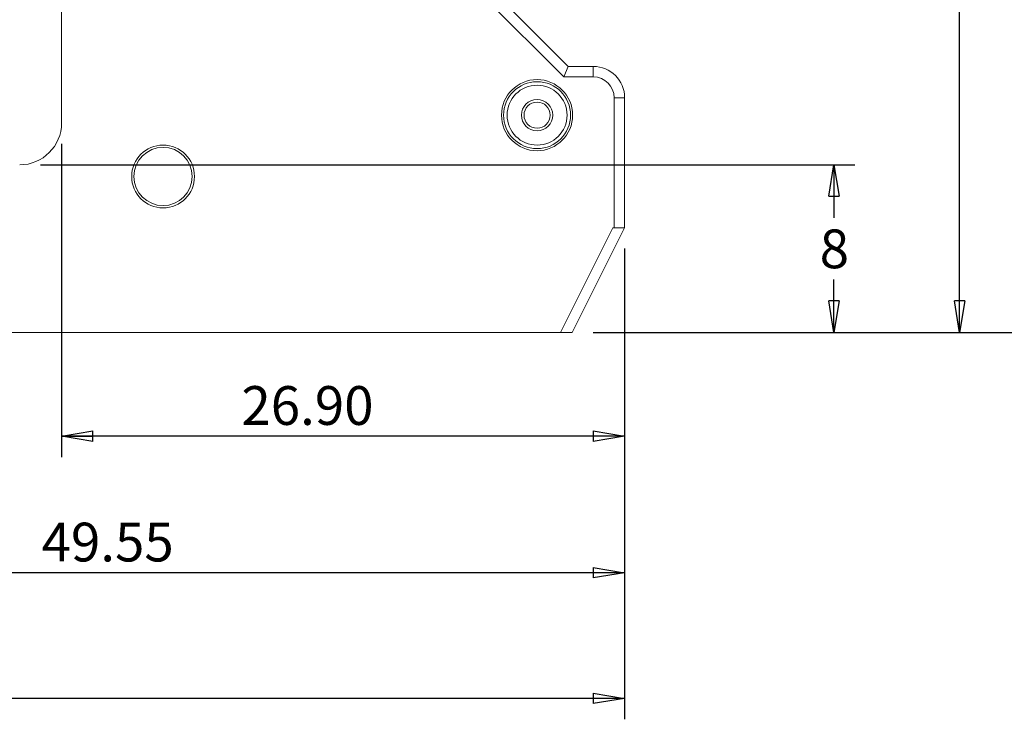
# Model space of a CAD drawing. Units: millimetres. Extents: x 5 to 292, y 5 to 205.
# Drawn here: x 170 to 217, y 50 to 83 of the extents above; entities that cross this region are included whole.
import ezdxf

# ---------------------------------------------------------------- set-up
doc = ezdxf.new("R2010")
doc.units = ezdxf.units.MM
doc.layers.add('FORMAT', color=7, linetype='Continuous')
doc.styles.add('SLDTEXTSTYLE0', font='TXT', dxfattribs={"width": 0.75})
doc.dimstyles.new('SLDDIMSTYLE0', dxfattribs={"dimtxt": 1.852083, "dimasz": 1.5, "dimexe": 0, "dimexo": 0.0625, "dimgap": 0.463021, "dimtad": 0, "dimtih": 1, "dimtoh": 1, "dimrnd": 1e-09, "dimzin": 4, "dimdsep": 46, "dimtxsty": 'SLDTEXTSTYLE0', "dimblk1": 'CLOSED', "dimblk2": 'CLOSED', "dimsah": 1, "dimcen": 0.09, "dimadec": 0, "dimazin": 1, "dimtfac": 1, "dimtofl": 0, "dimtmove": 0, "dimatfit": 3, "dimldrblk": 'CLOSED', "dimfxl": 0, "dimfrac": 2, "dimtolj": 1, "dimtzin": 12, "dimarcsym": 0})
doc.dimstyles.new('SLDDIMSTYLE2', dxfattribs={"dimtxt": 1.852083, "dimasz": 1.5, "dimexe": 0, "dimexo": 0.0625, "dimgap": 0.463021, "dimtad": 0, "dimtih": 1, "dimtoh": 1, "dimrnd": 1e-09, "dimzin": 12, "dimdsep": 46, "dimtxsty": 'SLDTEXTSTYLE0', "dimblk1": 'CLOSED', "dimblk2": 'CLOSED', "dimsah": 1, "dimcen": 0.09, "dimadec": 0, "dimazin": 3, "dimtfac": 1, "dimtofl": 0, "dimtmove": 0, "dimatfit": 3, "dimldrblk": 'CLOSED', "dimfxl": 0, "dimfrac": 2, "dimtolj": 1, "dimtzin": 12, "dimarcsym": 0})

# ---------------------------------------------------------------- blocks, each defined once
blk = doc.blocks.new('_CLOSED')
at = {"color": 0, "linetype": 'ByBlock', "lineweight": -2}
for p, q in [((-1, 0.166667), (0, 0)), ((-1, 0.166667), (-1, -0.166667)), ((0, 0), (-1, -0.166667)), ((0, 0), (-1, 0))]:
    blk.add_line(p, q, dxfattribs=at)
blk = doc.blocks.new('_D')
at = {"layer": 'FORMAT', "color": 7}
for p, q in [((100.254, 72.32), (100.254, 49.848)), ((199.354, 72.32), (199.354, 49.848)), ((199.354, 50.848), (100.254, 50.848))]:
    blk.add_line(p, q, dxfattribs=at)
at = {"layer": 'FORMAT', "color": 7, "xscale": 1.5, "yscale": 1.5, "rotation": 180.0000000000004}
blk.add_blockref('_CLOSED', (100.254, 50.848, -4.49), dxfattribs=at)
at = {"layer": 'FORMAT', "color": 7, "xscale": 1.5, "yscale": 1.5}
blk.add_blockref('_CLOSED', (199.354, 50.848, -4.49), dxfattribs=at)
at = {"layer": 'FORMAT', "color": 7, "char_height": 1.8521, "attachment_point": 1, "style": 'SLDTEXTSTYLE0'}
for s, insert in [('99.10', (142.715, 53.236)), ('O/ALL', (149.566, 53.236))]:
    blk.add_mtext(s, dxfattribs=dict(at, insert=insert))
blk = doc.blocks.new('_D_1')
at = {"layer": 'FORMAT', "color": 7}
for p, q in [((151.126, 174.02), (222.354, 174.02)), ((221.354, 174.02), (221.354, 122.641)), ((221.354, 68.32), (221.354, 119.698)), ((197.854, 68.32), (222.354, 68.32))]:
    blk.add_line(p, q, dxfattribs=at)
at = {"layer": 'FORMAT', "color": 7, "xscale": 1.5, "yscale": 1.5}
for p, rotation in [((221.354, 174.02, -4.49), 90.0000000000004), ((221.354, 68.32, -4.49), 270.0000000000004)]:
    blk.add_blockref('_CLOSED', p, dxfattribs=dict(at, rotation=rotation))
at = {"layer": 'FORMAT', "color": 7, "char_height": 1.8521, "attachment_point": 1, "style": 'SLDTEXTSTYLE0'}
for s, insert in [('105.70', (213.58, 122.086)), ('O/ALL', (221.8, 122.086))]:
    blk.add_mtext(s, dxfattribs=dict(at, insert=insert))
blk = doc.blocks.new('_D_3')
at = {"layer": 'FORMAT', "color": 7}
for p, q in [((199.354, 72.32), (199.354, 55.848)), ((149.804, 66.373), (149.804, 55.848)), ((199.354, 56.848), (149.804, 56.848))]:
    blk.add_line(p, q, dxfattribs=at)
at = {"layer": 'FORMAT', "color": 7, "xscale": 1.5, "yscale": 1.5, "rotation": 180.0000000000004}
blk.add_blockref('_CLOSED', (149.804, 56.848, -4.49), dxfattribs=at)
at = {"layer": 'FORMAT', "color": 7, "xscale": 1.5, "yscale": 1.5}
blk.add_blockref('_CLOSED', (199.354, 56.848, -4.49), dxfattribs=at)
at = {"layer": 'FORMAT', "color": 7, "insert": (171.501, 59.236), "char_height": 1.8521, "attachment_point": 1, "style": 'SLDTEXTSTYLE0'}
blk.add_mtext('49.55', dxfattribs=at)
blk = doc.blocks.new('_D_4')
at = {"layer": 'FORMAT', "color": 7}
for p, q in [((176.948, 114.97), (216.354, 114.97)), ((215.354, 114.97), (215.354, 92.191)), ((215.354, 68.32), (215.354, 89.248)), ((197.854, 68.32), (216.354, 68.32))]:
    blk.add_line(p, q, dxfattribs=at)
at = {"layer": 'FORMAT', "color": 7, "xscale": 1.5, "yscale": 1.5}
for p, rotation in [((215.354, 114.97, -4.49), 90.0000000000004), ((215.354, 68.32, -4.49), 270.0000000000004)]:
    blk.add_blockref('_CLOSED', p, dxfattribs=dict(at, rotation=rotation))
at = {"layer": 'FORMAT', "color": 7, "insert": (212.276, 91.636), "char_height": 1.8521, "attachment_point": 1, "style": 'SLDTEXTSTYLE0'}
blk.add_mtext('46.65', dxfattribs=at)
blk = doc.blocks.new('_D_5')
at = {"layer": 'FORMAT', "color": 7}
for p, q in [((172.454, 77.32), (172.454, 62.368)), ((199.354, 72.32), (199.354, 62.368)), ((199.354, 63.368), (172.454, 63.368))]:
    blk.add_line(p, q, dxfattribs=at)
at = {"layer": 'FORMAT', "color": 7, "xscale": 1.5, "yscale": 1.5}
for p, rotation in [((172.454, 63.368, -4.49), 180.0000000000011), ((199.354, 63.368, -4.49), 1.043221935520034e-12)]:
    blk.add_blockref('_CLOSED', p, dxfattribs=dict(at, rotation=rotation))
at = {"layer": 'FORMAT', "color": 7, "insert": (181.046, 65.756), "char_height": 1.8521, "attachment_point": 1, "style": 'SLDTEXTSTYLE0'}
blk.add_mtext('26.90', dxfattribs=at)
blk = doc.blocks.new('_D_6')
at = {"layer": 'FORMAT', "color": 7}
for p, q in [((171.454, 76.32), (210.354, 76.32)), ((209.354, 76.32), (209.354, 73.791)), ((209.354, 68.32), (209.354, 70.848)), ((197.854, 68.32), (210.354, 68.32))]:
    blk.add_line(p, q, dxfattribs=at)
at = {"layer": 'FORMAT', "color": 7, "xscale": 1.5, "yscale": 1.5}
for p, rotation in [((209.354, 76.32, -4.49), 90.0000000000004), ((209.354, 68.32, -4.49), 270.0000000000004)]:
    blk.add_blockref('_CLOSED', p, dxfattribs=dict(at, rotation=rotation))
at = {"layer": 'FORMAT', "color": 7, "insert": (208.67, 73.236), "char_height": 1.852, "attachment_point": 1, "style": 'SLDTEXTSTYLE0'}
blk.add_mtext('8', dxfattribs=at)

msp = doc.modelspace()

# ---------------------------------------------------------------- linework, layer by layer
at = {"color": 7, "linetype": 'Continuous', "lineweight": 15}
for p, q in [((172.45396, 149.61959), (172.45396, 78.31959)), ((186.26465, 91.40891), (196.65396, 81.01959)), ((196.44686, 80.51959), (185.85396, 91.11249)), ((196.44686, 80.51959), (196.65396, 81.01959)), ((196.65396, 81.01959), (197.85396, 81.01959)), ((197.85396, 80.51959), (197.85396, 81.01959)), ((197.85396, 80.51959), (196.44686, 80.51959)), ((198.85396, 73.31959), (198.85396, 79.51959)), ((199.35396, 79.51959), (198.85396, 79.51959)), ((199.35396, 79.51959), (199.35396, 73.31959)), ((198.79495, 73.31959), (196.29495, 68.31959)), ((196.85396, 68.31959), (199.35396, 73.31959)), ((198.79495, 73.31959), (198.85396, 73.31959)), ((199.35396, 73.31959), (198.85396, 73.31959)), ((196.29495, 68.31959), (168.95396, 68.31959)), ((196.29495, 68.31959), (196.85396, 68.31959))]:
    msp.add_line(p, q, dxfattribs=at)
for centre, radius in [((195.16983, 78.69242), 1.69827), ((195.16983, 78.69242), 1.59828), ((195.16983, 78.69242), 1.43069), ((195.16983, 78.69242), 0.75), ((195.16983, 78.69242), 0.62422), ((177.30396, 75.76459), 1.5), ((177.30396, 75.76459), 1.39047)]:
    msp.add_circle(centre, radius, dxfattribs=at)
for centre, radius, start, end in [((197.85396, 79.51959), 1.5, 0, 90), ((197.85396, 79.51959), 1, 0, 90), ((170.45396, 78.31959), 2, 270, 0)]:
    msp.add_arc(centre, radius, start, end, dxfattribs=at)

# ---------------------------------------------------------------- dimensions: what is measured, and where the dimension line sits
at = {"layer": 'FORMAT', "color": 7}
dim = msp.add_linear_dim(base=(221.35396, 174.01959), p1=(196.85396, 68.31959), p2=(150.1261, 174.01959), angle=90, text='<> O/ALL', dimstyle='SLDDIMSTYLE0', dxfattribs=at)
dim.commit()
dim.dimension.update_dxf_attribs({"geometry": '_D_1', "text_midpoint": (221.35396, 121.16959), "dimtype": 160})
for base, p1, p2, angle, dimstyle, picture, middle in [((215.35396, 68.31959), (175.94785, 114.96959), (196.85396, 68.31959), 90, 'SLDDIMSTYLE2', '_D_4', (215.35396, 90.71965)), ((172.45396, 64.83943), (199.35396, 73.31959), (172.45396, 78.31959), 0, 'SLDDIMSTYLE0', '_D_5', (184.12418, 64.83943)), ((209.35396, 76.31959), (196.85396, 68.31959), (170.45396, 76.31959), 90, 'SLDDIMSTYLE2', '_D_6', (209.35396, 72.31959))]:
    dim = msp.add_linear_dim(base=base, p1=p1, p2=p2, angle=angle, dimstyle=dimstyle, dxfattribs=at)
    dim.commit()
    dim.dimension.update_dxf_attribs({"geometry": picture, "text_midpoint": middle, "dimtype": 160})
dim = msp.add_linear_dim(base=(100.25396, 52.31959), p1=(199.35396, 73.31959), p2=(100.25396, 73.31959), text='<> O/ALL', dimstyle='SLDDIMSTYLE0', dxfattribs=at)
dim.commit()
dim.dimension.update_dxf_attribs({"geometry": '_D', "text_midpoint": (149.80396, 52.31959), "dimtype": 160})
dim = msp.add_linear_dim(base=(149.80396, 58.31959), p1=(199.35396, 73.31959), p2=(149.80396, 67.3732), dimstyle='SLDDIMSTYLE2', dxfattribs=at)
dim.commit()
dim.dimension.update_dxf_attribs({"geometry": '_D_3', "text_midpoint": (174.57896, 58.31959), "dimtype": 160})

doc.saveas('drawing.dxf')
